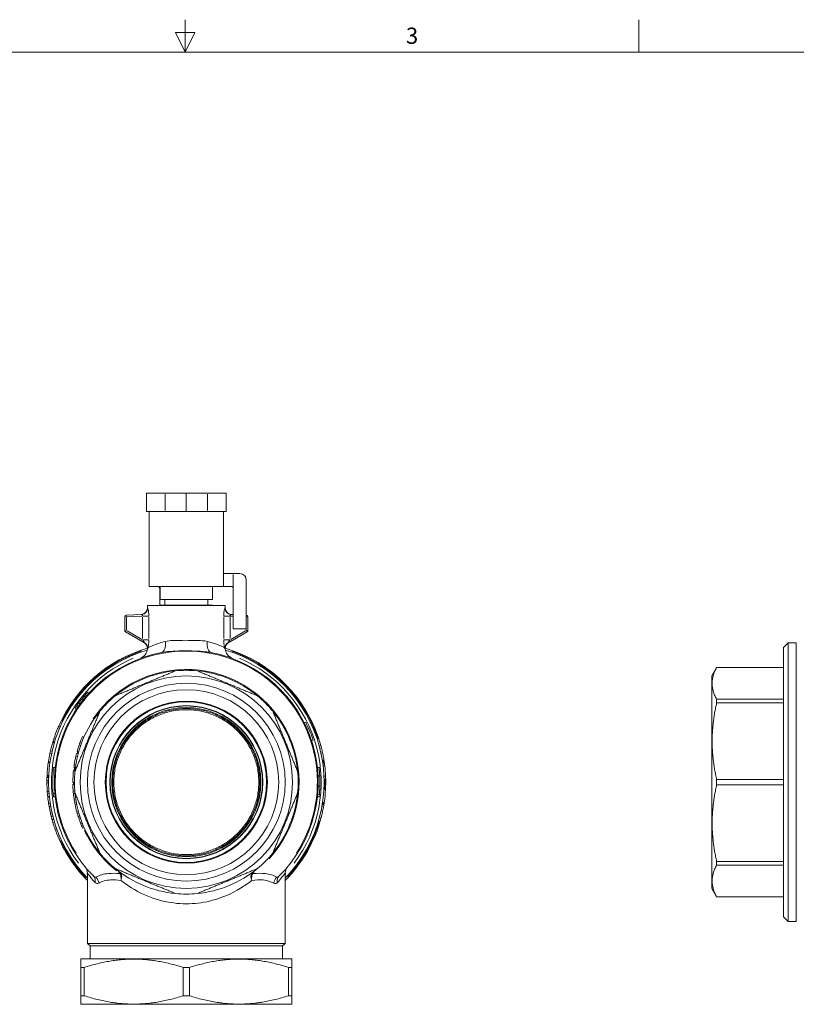
# Model space of a CAD drawing. Units: millimetres. Extents: x 0 to 840, y 0 to 594.
# Drawn here: x 369 to 609, y 290 to 594 of the extents above; entities that cross this region are included whole.
import ezdxf

# ---------------------------------------------------------------- set-up
doc = ezdxf.new("R2010")
doc.units = ezdxf.units.MM
doc.header["$LTSCALE"] = 2
doc.layers.get('0').update_dxf_attribs({"lineweight": 18})
for name, color, linetype, lineweight in [('Bordo (TVL)', 7, 'Continuous', 18), ('Visibile (ISO)', 7, 'Continuous', 18), ('Visibile sottile (ISO)', 7, 'Continuous', 18)]:
    doc.layers.add(name, color=color, linetype=linetype, lineweight=lineweight)
doc.styles.add('Cartiglio (TVL)', font='arial.ttf')

# ---------------------------------------------------------------- blocks, each defined once
blk = doc.blocks.new('Bordi Bordo (TVL)')
at = {"layer": 'Bordo (TVL)'}
for p, q in [((210, 292), (210, 297)), ((280, 292), (280, 297)), ((208.5, 295), (211.5, 295)), ((210, 292), (208.5, 295)), ((210, 292), (211.5, 295)), ((5, 292), (415, 292))]:
    blk.add_line(p, q, dxfattribs=at)
at = {"layer": 'Bordo (TVL)', "insert": (245, 292.5), "char_height": 2.5, "attachment_point": 8, "style": 'Cartiglio (TVL)'}
blk.add_mtext('3', dxfattribs=at)

msp = doc.modelspace()

# ---------------------------------------------------------------- linework, layer by layer
at = {"layer": 'Visibile (ISO)'}
for p, q in [((413.85, 447.97), (408.07, 447.97)), ((408.07, 442.37), (408.07, 447.97)), ((413.85, 447.97), (420.37, 447.97)), ((416.95, 447.98), (414.48, 447.98)), ((414.48, 447.97), (414.48, 447.98)), ((421.37, 447.98), (416.95, 447.98)), ((416.95, 447.97), (416.95, 447.98)), ((420.37, 447.97), (426.89, 447.97)), ((420.37, 442.37), (420.37, 447.97)), ((424.02, 447.98), (421.37, 447.98)), ((421.37, 447.97), (421.37, 447.98)), ((424.37, 447.98), (424.02, 447.98)), ((424.02, 447.97), (424.02, 447.98)), ((424.37, 447.97), (424.37, 447.98)), ((426.26, 447.98), (424.37, 447.98)), ((426.26, 447.97), (426.26, 447.98)), ((432.67, 447.97), (426.89, 447.97)), ((432.67, 442.37), (432.67, 447.97)), ((408.07, 442.37), (413.85, 442.37)), ((408.87, 442.01), (408.87, 442.37)), ((408.88, 442.37), (408.87, 442.01)), ((408.87, 419.17), (408.87, 442.01)), ((420.37, 442.37), (413.85, 442.37)), ((426.89, 442.37), (420.37, 442.37)), ((426.89, 442.37), (432.67, 442.37)), ((431.87, 442.01), (431.86, 442.37)), ((431.87, 442.37), (431.87, 442.01)), ((431.87, 419.17), (431.87, 442.01)), ((431.87, 423.17), (434.87, 423.17)), ((434.87, 423.17), (436.87, 423.17)), ((431.87, 419.17), (408.87, 419.17)), ((412.3, 419.17), (412.3, 415.17)), ((428.45, 419.17), (428.45, 415.17)), ((434.37, 419.17), (431.87, 419.17)), ((438.87, 421.17), (438.87, 406.17)), ((412.17, 418.67), (412.17, 413.37)), ((434.87, 406.17), (434.87, 418.67)), ((432.37, 413.37), (408.37, 413.37)), ((408.37, 412.59), (408.37, 413.37)), ((412.3, 415.17), (428.45, 415.17)), ((412.3, 413.47), (428.45, 413.47)), ((412.3, 413.47), (412.3, 413.37)), ((413.72, 415.17), (413.72, 413.47)), ((427.02, 415.17), (427.02, 413.47)), ((428.45, 413.47), (428.45, 413.37)), ((432.37, 412.59), (432.37, 413.37)), ((406.52, 410.6), (401.85, 410.39)), ((434.87, 410.57), (434.22, 410.6)), ((438.89, 410.39), (438.87, 410.39)), ((401.37, 409.89), (401.37, 405.66)), ((439.37, 405.66), (439.37, 409.89)), ((401.62, 405.23), (407.43, 401.88)), ((433.32, 401.88), (439.12, 405.23)), ((438.87, 406.17), (434.87, 406.17)), ((604.53, 400.37), (606.03, 401.87)), ((606.03, 401.87), (606.03, 315.87)), ((608.53, 401.87), (606.03, 401.87)), ((608.53, 401.87), (608.53, 315.87)), ((604.53, 400.37), (604.53, 317.37)), ((582.43, 391.62), (583.96, 394.27)), ((583.96, 394.26), (583.96, 394.27)), ((604.53, 394.27), (583.96, 394.27)), ((583.96, 394.26), (604.53, 394.26)), ((582.43, 391.62), (582.43, 326.12)), ((390.28, 386.27), (389.91, 386.61)), ((388.48, 384.16), (388.09, 384.47)), ((583.96, 383.34), (583.96, 384.46)), ((604.53, 384.46), (583.96, 384.46)), ((583.96, 383.34), (604.53, 383.34)), ((386.51, 381.45), (386.1, 381.73)), ((456.72, 377.19), (457.16, 377.41)), ((381.13, 375.2), (380.67, 375.39)), ((381.47, 375.98), (381.01, 376.19)), ((379.6, 370.86), (379.12, 371)), ((379.74, 371.34), (379.26, 371.48)), ((379.98, 372.1), (379.51, 372.25)), ((388.03, 370.88), (387.56, 371.05)), ((388.78, 372.74), (388.33, 372.94)), ((459.49, 371.81), (459.01, 371.65)), ((378.78, 367.62), (378.29, 367.72)), ((378.96, 368.43), (378.47, 368.54)), ((387, 367.62), (386.52, 367.75)), ((387.16, 368.21), (386.68, 368.34)), ((387.76, 370.13), (387.29, 370.29)), ((461.36, 370.09), (461.85, 370.22)), ((461.57, 369.32), (462.05, 369.45)), ((378.3, 364.89), (377.81, 364.96)), ((378.35, 365.23), (377.86, 365.3)), ((386.78, 366.76), (386.3, 366.87)), ((462.33, 365.62), (462.83, 365.7)), ((462.48, 364.62), (462.98, 364.69)), ((379.92, 363.36), (379.42, 363.42)), ((386.07, 362.55), (385.57, 362.6)), ((386.17, 363.41), (385.68, 363.48)), ((386.28, 364.15), (385.78, 364.23)), ((460.82, 363.38), (461.32, 363.44)), ((462.58, 363.87), (463.07, 363.93)), ((377.87, 359.39), (377.37, 359.4)), ((377.87, 358.66), (377.37, 358.66)), ((377.9, 360.34), (377.4, 360.36)), ((377.92, 360.98), (377.42, 361)), ((377.91, 360.79), (377.42, 360.81)), ((385.87, 358.8), (385.37, 358.8)), ((397.72, 360.38), (397.72, 357.37)), ((443.02, 360.38), (443.02, 357.37)), ((461.03, 360.79), (461.53, 360.81)), ((461.03, 360.67), (461.53, 360.69)), ((462.83, 360.72), (463.33, 360.75)), ((462.86, 359.91), (463.36, 359.92)), ((583.96, 358.08), (583.96, 359.66)), ((604.53, 359.66), (583.96, 359.66)), ((377.97, 356.02), (377.47, 355.99)), ((378.02, 355.34), (377.52, 355.3)), ((379.82, 355.44), (379.32, 355.4)), ((385.88, 358.19), (385.38, 358.18)), ((385.98, 356.18), (385.48, 356.14)), ((386.05, 355.39), (385.55, 355.34)), ((462.81, 356.65), (463.31, 356.62)), ((462.81, 356.65), (463.31, 356.62)), ((583.96, 358.08), (604.53, 358.08)), ((378.1, 354.46), (377.6, 354.41)), ((378.11, 354.42), (377.61, 354.37)), ((378.12, 354.3), (377.62, 354.25)), ((378.39, 352.24), (377.9, 352.16)), ((379.92, 354.38), (379.42, 354.33)), ((386.3, 353.43), (385.81, 353.36)), ((386.45, 352.61), (385.95, 352.51)), ((460.82, 354.36), (461.32, 354.31)), ((460.9, 355.13), (461.4, 355.08)), ((462.42, 352.7), (462.92, 352.63)), ((378.53, 351.41), (378.04, 351.33)), ((378.95, 349.38), (378.46, 349.27)), ((386.55, 352.07), (386.06, 351.97)), ((387.07, 349.84), (386.59, 349.71)), ((387.22, 349.32), (386.74, 349.18)), ((462.3, 351.92), (462.79, 351.84)), ((379.07, 348.84), (378.59, 348.72)), ((379.18, 348.41), (378.69, 348.29)), ((379.39, 347.61), (378.91, 347.47)), ((379.46, 347.35), (378.98, 347.22)), ((379.69, 346.58), (379.21, 346.44)), ((387.45, 348.54), (386.98, 348.4)), ((387.49, 348.44), (387.01, 348.29)), ((461.48, 348.1), (461.97, 347.97)), ((380.25, 344.84), (379.78, 344.68)), ((380.51, 344.13), (380.04, 343.96)), ((388.52, 345.63), (388.05, 345.43)), ((388.83, 344.89), (388.37, 344.69)), ((381.18, 342.44), (380.72, 342.24)), ((381.5, 341.7), (381.04, 341.49)), ((583.96, 333.29), (583.96, 334.41)), ((604.53, 334.41), (583.96, 334.41)), ((583.96, 333.29), (604.53, 333.29)), ((389.87, 309.17), (389.87, 330.81)), ((450.87, 309.17), (450.87, 330.81)), ((582.43, 326.12), (583.96, 323.47)), ((583.96, 323.47), (583.96, 323.48)), ((604.53, 323.48), (583.96, 323.48)), ((604.53, 323.47), (583.96, 323.47)), ((604.53, 317.37), (606.03, 315.87)), ((608.53, 315.87), (606.03, 315.87)), ((450.87, 309.17), (389.87, 309.17)), ((390.67, 308.37), (389.87, 309.17)), ((390.67, 308.37), (450.07, 308.37)), ((390.67, 308.37), (390.67, 304.37)), ((450.07, 308.37), (450.87, 309.17)), ((450.07, 308.37), (450.07, 304.37)), ((387.97, 304.37), (387.87, 304.31)), ((387.87, 304.31), (387.87, 301.72)), ((452.77, 304.37), (387.97, 304.37)), ((452.77, 304.37), (452.87, 304.31)), ((452.87, 301.72), (452.87, 304.31)), ((387.87, 301.72), (387.87, 293.03)), ((388.81, 301.72), (387.87, 301.72)), ((388.81, 293.03), (388.81, 301.72)), ((419.44, 301.72), (419.44, 293.03)), ((421.31, 301.72), (419.44, 301.72)), ((421.31, 293.03), (421.31, 301.72)), ((451.94, 301.72), (451.94, 293.03)), ((452.87, 301.72), (451.94, 301.72)), ((452.87, 293.03), (452.87, 301.72)), ((387.87, 293.03), (387.87, 290.43)), ((388.81, 293.03), (387.87, 293.03)), ((421.31, 293.03), (419.44, 293.03)), ((452.87, 293.03), (451.94, 293.03)), ((452.87, 290.43), (452.87, 293.03)), ((387.97, 290.37), (387.87, 290.43)), ((452.77, 290.37), (387.97, 290.37)), ((452.77, 290.37), (452.87, 290.43))]:
    msp.add_line(p, q, dxfattribs=at)
for radius in [32.75, 30.5, 28.5, 25, 23]:
    msp.add_circle((420.37, 358.87), radius, dxfattribs=at)
for centre, radius, start, end in [((436.87, 421.17), 2, 0, 90), ((411.67, 418.67), 0.5, 0, 90), ((401.87, 409.89), 0.5, 92.5, 180), ((406.37, 412.59), 2, 272.5, 0), ((434.37, 412.59), 2, 180, 267.5), ((438.87, 409.89), 0.5, 0, 87.5), ((401.87, 405.66), 0.5, 180, 240), ((438.87, 405.66), 0.5, 300, 0), ((406.37, 400.18), 2, 356.645, 60), ((434.37, 400.18), 2, 120, 183.355), ((420.37, 358.87), 42.5, 106.4836, 224.1394), ((420.37, 358.87), 40.7, 100.8781, 225.098), ((420.37, 358.87), 43, 106.2083, 156.2566), ((404.87, 400.26), 3.5, 290.5288, 356.645), ((420.37, 358.87), 40.7, 314.902, 79.1219), ((420.37, 358.87), 43, 15.3083, 73.7917), ((435.87, 400.26), 3.5, 183.355, 249.4712), ((420.37, 358.87), 42.5, 315.8606, 73.5164), ((420.37, 358.87), 34.5, 95.5426, 129.4574), ((420.37, 358.87), 34.5, 84.4574, 95.5426), ((420.37, 358.87), 34.5, 50.5426, 84.4574), ((420.37, 358.87), 34.5, 129.4574, 140.5426), ((420.37, 358.87), 34.5, 39.4574, 50.5426), ((420.37, 358.87), 34.5, 140.5426, 174.4574), ((420.37, 358.87), 34.5, 5.5426, 39.4574), ((420.37, 358.87), 43, 156.2566, 157.4074), ((420.37, 358.87), 43, 162.9459, 163.6148), ((420.37, 358.87), 43, 161.867, 162.9459), ((420.37, 358.87), 35, 159.635, 160.9593), ((420.37, 358.87), 35, 156.292, 159.635), ((420.37, 358.87), 43, 167.0026, 168.1247), ((420.37, 358.87), 35, 165.3036, 166.7894), ((420.37, 358.87), 35, 160.9593, 164.3023), ((420.37, 358.87), 43, 14.2356, 15.3083), ((420.37, 358.87), 43, 12.1579, 14.2356), ((420.37, 358.87), 43, 171.8578, 177.1588), ((420.37, 358.87), 43, 171.3974, 171.8578), ((420.37, 358.87), 43, 7.7744, 9.1307), ((420.37, 358.87), 43, 6.751, 7.7744), ((420.37, 358.87), 41.2, 173.6651, 184.8381), ((420.37, 358.87), 35, 173.8873, 180.1211), ((420.37, 358.87), 35, 171.1983, 172.4338), ((420.37, 358.87), 34.5, 174.4574, 185.5426), ((420.37, 358.87), 34.5, 354.4574, 5.5426), ((420.37, 358.87), 43, 178.022, 179.3023), ((420.37, 358.87), 43, 180.2877, 183.8481), ((420.37, 358.87), 43, 177.4178, 178.022), ((420.37, 358.87), 43, 177.1588, 177.4178), ((420.37, 358.87), 43, 356.9986, 1.3995), ((420.37, 358.87), 43, 1.3995, 2.4969), ((420.37, 358.87), 43, 184.7688, 185.9556), ((420.37, 358.87), 41.2, 184.8381, 186.3349), ((420.37, 358.87), 35, 181.1305, 184.4735), ((420.37, 358.87), 35, 184.4735, 185.7978), ((420.37, 358.87), 35, 185.7978, 189.0682), ((420.37, 358.87), 34.5, 185.5426, 219.4574), ((420.37, 358.87), 34.5, 320.5426, 354.4574), ((420.37, 358.87), 43, 351.6522, 356.9975), ((420.37, 358.87), 43, 185.9556, 186.006), ((420.37, 358.87), 43, 186.006, 186.1714), ((420.37, 358.87), 43, 186.1714, 188.9838), ((420.37, 358.87), 35, 189.0682, 190.4651), ((420.37, 358.87), 43, 350.5857, 351.6522), ((420.37, 358.87), 43, 188.9838, 190.1059), ((420.37, 358.87), 43, 190.1059, 192.9039), ((420.37, 358.87), 35, 191.3695, 195.1728), ((420.37, 358.87), 35, 196.0772, 197.4177), ((420.37, 358.87), 43, 193.6591, 194.2489), ((420.37, 358.87), 43, 194.2489, 195.371), ((420.37, 358.87), 43, 195.371, 195.7235), ((420.37, 358.87), 43, 195.7235, 196.8096), ((420.37, 358.87), 43, 315.1782, 345.3144), ((420.37, 358.87), 43, 199.2767, 200.2909), ((420.37, 358.87), 35, 201.4551, 202.5775), ((420.37, 358.87), 35, 202.5775, 203.9018), ((420.37, 358.87), 43, 202.7508, 203.8369), ((420.37, 358.87), 43, 203.8369, 224.8218), ((420.37, 358.87), 34.5, 219.4574, 230.5426), ((420.37, 358.87), 34.5, 309.4574, 320.5426), ((386.87, 330.81), 3, 0, 39.9513), ((420.37, 358.87), 34.5, 230.5426, 264.4574), ((420.37, 358.87), 34.5, 275.5426, 309.4574), ((453.87, 330.81), 3, 140.0487, 180), ((420.37, 358.87), 34.5, 264.4574, 275.5426)]:
    msp.add_arc(centre, radius, start, end, dxfattribs=at)
for points, knots in [([(434.87, 418.67), (434.87, 418.73), (434.86, 418.8), (434.81, 418.92), (434.77, 418.98), (434.68, 419.07), (434.62, 419.11), (434.5, 419.16), (434.43, 419.17), (434.37, 419.17)], [0, 0, 0, 0, 0.01883784, 0.01883784, 0.03767567, 0.03767567, 0.05662119, 0.05662119, 0.07556672, 0.07556672, 0.07556672, 0.07556672]), ([(389.91, 386.61), (389.91, 386.61), (389.86, 386.56), (389.77, 386.45), (389.67, 386.35), (389.54, 386.2), (389.38, 386.02), (389.22, 385.83), (389.05, 385.64), (388.87, 385.43)], [0, 0, 0, 0, 1, 1, 1, 2, 2, 2, 3, 3, 3, 3]), ([(387.18, 383.29), (386.87, 382.86), (386.61, 382.49), (386.41, 382.19), (386.2, 381.89), (386.1, 381.73), (386.1, 381.73)], [0, 0, 0, 0, 1, 1, 1, 2, 2, 2, 2]), ([(388.09, 384.47), (388.04, 384.41), (387.93, 384.27), (387.77, 384.07), (387.61, 383.86), (387.42, 383.6), (387.18, 383.29)], [0, 0, 0, 0, 1, 1, 1, 2, 2, 2, 2]), ([(388.87, 385.43), (388.7, 385.23), (388.55, 385.04), (388.41, 384.87), (388.28, 384.71), (388.17, 384.57), (388.09, 384.47)], [0, 0, 0, 0, 1, 1, 1, 2, 2, 2, 2]), ([(443.07, 358.87), (443.07, 357.98), (443.02, 357.18), (442.85, 355.64), (442.74, 354.92), (442.29, 352.79), (441.87, 351.44), (440.76, 348.78), (440.07, 347.49), (438.43, 345.03), (437.48, 343.87), (435.5, 341.9), (434.45, 341.01), (432.09, 339.38), (430.79, 338.65), (428.02, 337.44), (426.53, 336.97), (423.49, 336.33), (421.92, 336.17), (418.82, 336.17), (417.26, 336.33), (414.21, 336.97), (412.73, 337.44), (409.95, 338.65), (408.65, 339.38), (406.3, 341.01), (405.24, 341.9), (403.27, 343.87), (402.32, 345.03), (400.68, 347.49), (399.99, 348.78), (398.87, 351.44), (398.45, 352.79), (398.01, 354.92), (397.89, 355.64), (397.72, 357.18), (397.67, 357.98), (397.67, 359.76), (397.72, 360.57), (397.89, 362.1), (398.01, 362.82), (398.45, 364.95), (398.87, 366.3), (399.99, 368.96), (400.68, 370.26), (402.32, 372.71), (403.27, 373.87), (405.24, 375.84), (406.3, 376.74), (408.65, 378.36), (409.95, 379.1), (412.73, 380.3), (414.21, 380.77), (417.26, 381.41), (418.82, 381.57), (421.92, 381.57), (423.49, 381.41), (426.53, 380.77), (428.02, 380.3), (430.79, 379.1), (432.09, 378.36), (434.45, 376.74), (435.5, 375.84), (437.48, 373.87), (438.43, 372.71), (440.07, 370.26), (440.76, 368.96), (441.87, 366.3), (442.29, 364.95), (442.74, 362.82), (442.85, 362.1), (443.02, 360.57), (443.07, 359.76), (443.07, 358.87)], [0, 0, 0, 0, 0.266361, 0.266361, 0.532722, 0.532722, 1.065445, 1.065445, 1.598167, 1.598167, 2.130889, 2.130889, 2.595587, 2.595587, 3.060284, 3.060284, 3.524981, 3.524981, 3.989678, 3.989678, 4.454376, 4.454376, 4.919073, 4.919073, 5.38377, 5.38377, 5.848468, 5.848468, 6.38119, 6.38119, 6.913912, 6.913912, 7.446635, 7.446635, 7.712996, 7.712996, 7.979357, 7.979357, 8.245718, 8.245718, 8.512079, 8.512079, 9.044802, 9.044802, 9.577524, 9.577524, 10.110246, 10.110246, 10.574944, 10.574944, 11.039641, 11.039641, 11.504338, 11.504338, 11.969035, 11.969035, 12.433733, 12.433733, 12.89843, 12.89843, 13.363127, 13.363127, 13.827825, 13.827825, 14.360547, 14.360547, 14.893269, 14.893269, 15.425992, 15.425992, 15.692353, 15.692353, 15.958714, 15.958714, 15.958714, 15.958714]), ([(398.02, 358.87), (398.02, 359.35), (398.04, 359.77), (398.08, 360.55), (398.11, 360.91), (398.22, 361.95), (398.33, 362.6), (398.72, 364.56), (399.09, 365.84), (400.14, 368.47), (400.81, 369.79), (402.47, 372.34), (403.45, 373.56), (405.46, 375.57), (406.49, 376.45), (408.8, 378.05), (410.08, 378.77), (412.81, 379.96), (414.27, 380.43), (417.28, 381.06), (418.84, 381.22), (421.91, 381.22), (423.46, 381.06), (426.47, 380.43), (427.93, 379.96), (430.66, 378.77), (431.94, 378.05), (434.25, 376.45), (435.28, 375.57), (437.29, 373.56), (438.28, 372.34), (439.93, 369.79), (440.6, 368.47), (441.65, 365.84), (442.03, 364.56), (442.42, 362.6), (442.52, 361.95), (442.63, 360.91), (442.66, 360.55), (442.71, 359.77), (442.72, 359.35), (442.72, 358.39), (442.71, 357.97), (442.66, 357.19), (442.63, 356.83), (442.52, 355.79), (442.42, 355.14), (442.03, 353.19), (441.65, 351.9), (440.6, 349.27), (439.93, 347.95), (438.28, 345.41), (437.29, 344.19), (435.28, 342.17), (434.25, 341.3), (431.94, 339.7), (430.66, 338.98), (427.93, 337.79), (426.47, 337.31), (423.46, 336.68), (421.91, 336.52), (418.84, 336.52), (417.28, 336.68), (414.27, 337.31), (412.81, 337.79), (410.08, 338.98), (408.8, 339.7), (406.49, 341.3), (405.46, 342.17), (403.45, 344.19), (402.47, 345.41), (400.81, 347.95), (400.14, 349.27), (399.09, 351.9), (398.72, 353.19), (398.33, 355.14), (398.22, 355.79), (398.11, 356.83), (398.08, 357.19), (398.04, 357.97), (398.02, 358.39), (398.02, 358.87)], [0, 0, 0, 0, 0.14394, 0.14394, 0.287879, 0.287879, 0.575758, 0.575758, 1.151517, 1.151517, 1.727275, 1.727275, 2.303033, 2.303033, 2.763976, 2.763976, 3.224918, 3.224918, 3.685861, 3.685861, 4.146803, 4.146803, 4.607746, 4.607746, 5.068688, 5.068688, 5.52963, 5.52963, 5.990573, 5.990573, 6.566331, 6.566331, 7.14209, 7.14209, 7.717848, 7.717848, 8.005727, 8.005727, 8.149667, 8.149667, 8.293606, 8.293606, 8.437546, 8.437546, 8.581485, 8.581485, 8.869364, 8.869364, 9.445123, 9.445123, 10.020881, 10.020881, 10.596639, 10.596639, 11.057582, 11.057582, 11.518524, 11.518524, 11.979467, 11.979467, 12.440409, 12.440409, 12.901352, 12.901352, 13.362294, 13.362294, 13.823237, 13.823237, 14.284179, 14.284179, 14.859937, 14.859937, 15.435696, 15.435696, 16.011454, 16.011454, 16.299333, 16.299333, 16.443273, 16.443273, 16.587212, 16.587212, 16.587212, 16.587212]), ([(457.16, 377.41), (457.17, 377.41), (457.38, 377), (457.69, 376.33), (458.04, 375.59), (458.49, 374.54), (458.83, 373.65), (459.18, 372.75), (459.41, 372.04), (459.47, 371.86), (459.48, 371.83), (459.49, 371.81), (459.49, 371.81)], [-0.100167, -0.100167, -0.100167, -0.100167, 0.825286, 0.825286, 0.825286, 1.835517, 1.835517, 1.835517, 2.852801, 2.852801, 2.852801, 3.041425, 3.041425, 3.041425, 3.041425]), ([(462.83, 365.7), (462.83, 365.7), (462.8, 365.86), (462.75, 366.18), (462.69, 366.51), (462.59, 367.09), (462.41, 367.93)], [0, 0, 0, 0, 1, 1, 1, 2, 2, 2, 2]), ([(461.53, 360.81), (461.49, 361.67), (461.43, 362.32), (461.39, 362.77), (461.34, 363.21), (461.32, 363.44), (461.32, 363.44)], [0, 0, 0, 0, 1, 1, 1, 2, 2, 2, 2]), ([(461.55, 357.67), (461.58, 358.48), (461.57, 359.13), (461.57, 359.6), (461.56, 359.98), (461.55, 360.34), (461.53, 360.69)], [0, 0, 0, 0, 1, 1, 1, 1.806385, 1.806385, 1.806385, 1.806385]), ([(461.4, 355.08), (461.44, 355.49), (461.47, 355.9), (461.49, 356.29), (461.52, 356.69), (461.54, 357.14), (461.55, 357.67)], [0, 0, 0, 0, 1, 1, 1, 2, 2, 2, 2]), ([(461.97, 347.97), (461.97, 347.97), (461.99, 348.04), (462.02, 348.18), (462.06, 348.33), (462.11, 348.54), (462.18, 348.82), (462.25, 349.1), (462.33, 349.46), (462.42, 349.89)], [0, 0, 0, 0, 1, 1, 1, 2, 2, 2, 3, 3, 3, 3]), ([(387.01, 348.29), (387.01, 348.29), (387.02, 348.24), (387.05, 348.15), (387.08, 348.06), (387.12, 347.94), (387.18, 347.78)], [0, 0, 0, 0, 1, 1, 1, 2, 2, 2, 2]), ([(387.18, 347.78), (387.24, 347.58), (387.32, 347.35), (387.42, 347.08), (387.51, 346.81), (387.64, 346.47), (387.8, 346.07)], [0, 0, 0, 0, 1, 1, 1, 2, 2, 2, 2])]:
    msp.add_open_spline(points, degree=3, knots=knots, dxfattribs=at)
for points, weights in [([(398.45, 385.51), (407.74, 389.36), (417.04, 393.21)], [1.08148148148, 1.13063973064, 1.08148148148]), ([(423.7, 393.21), (433, 389.36), (442.3, 385.51)], [1.08148148148, 1.13063973064, 1.08148148148]), ([(583.96, 394.26), (581.28, 389.36), (583.96, 384.46)], [1.03070175439, 1.10566188198, 1.03070175439]), ([(583.96, 383.34), (581.28, 371.5), (583.96, 359.66)], [1.03070175439, 1.10566188198, 1.03070175439]), ([(386.03, 362.2), (389.88, 371.5), (393.73, 380.8)], [1.08148148148, 1.13063973064, 1.08148148148]), ([(447.01, 380.8), (450.86, 371.5), (454.71, 362.2)], [1.08148148148, 1.13063973064, 1.08148148148]), ([(393.73, 336.95), (389.88, 346.24), (386.03, 355.54)], [1.08148148148, 1.13063973064, 1.08148148148]), ([(454.71, 355.54), (450.86, 346.24), (447.01, 336.95)], [1.08148148148, 1.13063973064, 1.08148148148]), ([(583.96, 358.08), (581.28, 346.24), (583.96, 334.41)], [1.03070175439, 1.10566188198, 1.03070175439]), ([(417.04, 324.53), (407.74, 328.38), (398.45, 332.23)], [1.08148148148, 1.13063973064, 1.08148148148]), ([(442.3, 332.23), (433, 328.38), (423.7, 324.53)], [1.08148148148, 1.13063973064, 1.08148148148]), ([(583.96, 333.29), (581.28, 328.38), (583.96, 323.48)], [1.03070175439, 1.10566188198, 1.03070175439]), ([(388.81, 301.72), (404.12, 306.6), (419.44, 301.72)], [1, 1.13846153846, 1]), ([(421.31, 301.72), (436.62, 306.6), (451.94, 301.72)], [1, 1.13846153846, 1]), ([(419.44, 293.03), (404.12, 288.15), (388.81, 293.03)], [1, 1.13846153846, 1]), ([(451.94, 293.03), (436.62, 288.15), (421.31, 293.03)], [1, 1.13846153846, 1])]:
    msp.add_rational_spline(points, weights, degree=2, dxfattribs=at)
for points in [[(380.67, 375.39), (380.24, 374.36), (379.85, 373.31), (379.51, 372.25)], [(379.12, 371), (378.88, 370.19), (378.66, 369.37), (378.47, 368.54)], [(378.29, 367.72), (378.12, 366.92), (377.98, 366.11), (377.86, 365.3)], [(386.3, 366.87), (386.09, 366), (385.92, 365.11), (385.78, 364.23)], [(463.33, 360.75), (463.28, 361.81), (463.2, 362.87), (463.07, 363.93)], [(377.37, 359.4), (377.37, 359.15), (377.37, 358.9), (377.37, 358.66)], [(461.53, 360.69), (461.53, 360.73), (461.53, 360.77), (461.53, 360.81)], [(377.47, 355.99), (377.48, 355.76), (377.5, 355.53), (377.52, 355.3)], [(463.31, 356.62), (463.31, 356.62), (463.31, 356.62), (463.31, 356.62)], [(385.95, 352.51), (385.99, 352.33), (386.02, 352.15), (386.06, 351.97)], [(461.32, 354.31), (461.35, 354.58), (461.37, 354.83), (461.4, 355.08)], [(378.46, 349.27), (378.5, 349.09), (378.54, 348.9), (378.59, 348.72)], [(386.59, 349.71), (386.64, 349.53), (386.69, 349.36), (386.74, 349.18)], [(462.42, 349.89), (462.55, 350.47), (462.63, 350.92), (462.69, 351.25)], [(462.69, 351.25), (462.76, 351.64), (462.79, 351.84), (462.79, 351.84)], [(379.21, 346.44), (379.39, 345.85), (379.58, 345.26), (379.78, 344.68)], [(380.04, 343.96), (380.25, 343.38), (380.48, 342.81), (380.72, 342.24)]]:
    msp.add_open_spline(points, degree=3, dxfattribs=at)
at = {"layer": 'Visibile sottile (ISO)'}
for p, q in [((413.85, 442.65), (413.85, 447.69)), ((426.89, 442.65), (426.89, 447.69)), ((434.87, 422.95), (434.87, 418.9)), ((412.18, 418.67), (412.29, 418.67)), ((401.85, 410.39), (401.87, 409.93)), ((402.12, 409.9), (406.65, 410.1)), ((408.78, 410.11), (407.03, 410.11)), ((408.37, 412.59), (408.42, 412.59)), ((433.72, 410.11), (431.96, 410.11)), ((432.32, 412.59), (432.37, 412.59)), ((433.9, 410.11), (434.82, 410.07)), ((438.87, 409.93), (438.89, 410.39)), ((401.83, 409.89), (401.37, 409.89)), ((401.87, 405.87), (401.87, 409.68)), ((406.9, 409.74), (406.9, 403.13)), ((408.82, 403.13), (408.82, 409.74)), ((431.92, 409.74), (431.92, 403.13)), ((433.85, 403.13), (433.85, 409.74)), ((439.37, 409.89), (438.91, 409.89)), ((401.37, 405.66), (401.83, 405.66)), ((401.85, 405.63), (401.62, 405.23)), ((406.65, 402.9), (402.12, 405.52)), ((438.62, 405.52), (434.1, 402.9)), ((438.87, 406.15), (438.87, 405.69)), ((439.12, 405.23), (438.89, 405.63)), ((438.91, 405.66), (439.37, 405.66)), ((407.03, 402.76), (408.78, 402.76)), ((431.96, 402.76), (433.72, 402.76)), ((387.57, 383), (387.2, 383.27)), ((389.23, 385.12), (388.89, 385.41)), ((461.94, 367.83), (462.38, 367.92)), ((461.08, 357.68), (461.53, 357.67)), ((461.96, 349.99), (462.4, 349.9)), ((462.22, 351.33), (462.67, 351.25)), ((387.63, 347.93), (387.2, 347.79)), ((388.24, 346.24), (387.82, 346.08)), ((399.73, 331.23), (399.58, 331.04)), ((441.16, 331.04), (441.02, 331.23)), ((389.87, 330.78), (389.77, 330.7)), ((450.97, 330.7), (450.88, 330.78))]:
    msp.add_line(p, q, dxfattribs=at)
for radius in [24.77, 23.6, 23.5]:
    msp.add_circle((420.37, 358.87), radius, dxfattribs=at)
for radius, start, end in [(40.43, 327.2243, 212.7757), (42.75, 108.8255, 153.7602), (42.75, 18.2265, 70.7528), (41.6, 113.1597, 216.8755), (41.6, 323.1245, 66.8403), (34.77, 317.2302, 145.815), (42.75, 162.9793, 163.5814), (34.77, 164.3524, 165.2535), (42.75, 7.8422, 9.0629), (34.77, 172.5064, 173.8146), (42.75, 177.448, 177.9918), (34.77, 180.1716, 181.08), (42.75, 357.2186, 1.1795), (42.75, 186.0143, 186.1632), (42.75, 350.639, 351.5989), (42.75, 195.3886, 195.7058), (34.77, 197.4269, 197.5941), (42.75, 317.0062, 343.8245), (34.77, 205.3691, 231.7795), (42.75, 204.8693, 223.4513)]:
    msp.add_arc((420.37, 358.87), radius, start, end, dxfattribs=at)
for centre, major_axis, ratio, start_param, end_param in [((406.43, 412.59), (0.09, -2), 0.995671, 0.076368, 1.450984), ((434.31, 412.59), (-0.09, -2), 0.995671, 4.832201, 6.206818), ((406.43, 400.14), (1, 1.73), 0.99525, 5.194358, 6.225879), ((406.58, 400.35), (1.87, -0.7), 0.895752, 0.447058, 1.370943), ((412.03, 402.28), (0.66, -3.44), 0.531233, 0.073453, 1.395607), ((428.71, 402.28), (-0.66, -3.44), 0.531233, 4.887578, 6.209732), ((434.16, 400.35), (1.87, 0.7), 0.895752, 1.77065, 2.694535), ((434.32, 400.14), (-1, 1.73), 0.99525, 0.057307, 1.088827), ((389.52, 327.92), (2.12, 2.12), 0.858286, 5.463144, 6.240025), ((390.71, 327.7), (-1.48, 2.61), 0.856267, 4.295419, 4.930784), ((398.86, 329.29), (-1.83, -0.81), 0.657264, 3.57917, 3.851836), ((441.89, 329.29), (-1.83, 0.81), 0.657264, 5.572942, 5.845608), ((450.04, 327.7), (1.48, 2.61), 0.856267, 1.352402, 1.987766), ((451.22, 327.92), (-2.12, 2.12), 0.858286, 0.04316, 0.820041)]:
    msp.add_ellipse(centre, major_axis=major_axis, ratio=ratio, start_param=start_param, end_param=end_param, dxfattribs=at)
for points, knots in [([(406.52, 410.6), (406.55, 410.6), (406.6, 410.58), (406.69, 410.53), (406.74, 410.5), (406.81, 410.42), (406.84, 410.38), (406.88, 410.3), (406.9, 410.25), (406.9, 410.17), (406.9, 410.14), (406.9, 410.11)], [-0.3948184, -0.3948184, -0.3948184, -0.3948184, -0.287815, -0.287815, -0.1940181, -0.1940181, -0.1172862, -0.1172862, -0.0451101, -0.0451101, 0, 0, 0, 0]), ([(408.82, 410.11), (408.82, 410.26), (408.82, 410.41), (408.8, 410.8), (408.78, 411.03), (408.73, 411.47), (408.7, 411.67), (408.63, 412.07), (408.58, 412.25), (408.49, 412.52), (408.45, 412.6), (408.42, 412.59)], [0, 0, 0, 0, 0.0451101, 0.0451101, 0.1172862, 0.1172862, 0.1940181, 0.1940181, 0.287815, 0.287815, 0.3948184, 0.3948184, 0.3948184, 0.3948184]), ([(432.32, 412.59), (432.29, 412.6), (432.25, 412.52), (432.16, 412.25), (432.12, 412.07), (432.04, 411.67), (432.01, 411.47), (431.96, 411.03), (431.94, 410.8), (431.92, 410.41), (431.92, 410.26), (431.92, 410.11)], [0, 0, 0, 0, 0.1070034, 0.1070034, 0.2008002, 0.2008002, 0.2775322, 0.2775322, 0.3497083, 0.3497083, 0.3948184, 0.3948184, 0.3948184, 0.3948184]), ([(433.85, 410.11), (433.84, 410.14), (433.84, 410.17), (433.85, 410.25), (433.86, 410.3), (433.9, 410.38), (433.93, 410.42), (434.01, 410.5), (434.05, 410.53), (434.15, 410.58), (434.19, 410.6), (434.22, 410.6)], [-0.3948184, -0.3948184, -0.3948184, -0.3948184, -0.3497083, -0.3497083, -0.2775322, -0.2775322, -0.2008002, -0.2008002, -0.1070034, -0.1070034, 0, 0, 0, 0]), ([(406.9, 402.76), (407.01, 402.63), (407.11, 402.51), (407.33, 402.21), (407.42, 402.07), (407.47, 401.95), (407.47, 401.92), (407.48, 401.91)], [-0.4105986, -0.4105986, -0.4105986, -0.4105986, -0.3143528, -0.3143528, -0.1603594, -0.1603594, -0.1139807, -0.1139807, -0.1139807, -0.1139807]), ([(407.48, 401.91), (407.48, 401.9), (407.48, 401.89), (407.48, 401.88), (407.47, 401.87), (407.46, 401.87), (407.45, 401.87), (407.44, 401.87), (407.43, 401.87), (407.43, 401.88)], [0, 0, 0, 0, 0.0240699, 0.0240699, 0.0497775, 0.0497775, 0.0895995, 0.0895995, 0.1139739, 0.1139739, 0.1139739, 0.1139739]), ([(408.55, 400.35), (408.57, 400.41), (408.59, 400.49), (408.68, 400.89), (408.75, 401.33), (408.81, 402.12), (408.82, 402.44), (408.82, 402.76)], [0.1139807, 0.1139807, 0.1139807, 0.1139807, 0.1603594, 0.1603594, 0.3143528, 0.3143528, 0.4105986, 0.4105986, 0.4105986, 0.4105986]), ([(413.91, 402.28), (413.14, 402.08), (412.42, 401.87), (410.27, 401.15), (409.18, 400.65), (408.63, 400.39), (408.59, 400.37), (408.55, 400.35)], [6.1158683, 6.1158683, 6.1158683, 6.1158683, 6.3843798, 6.3843798, 7.0166987, 7.0166987, 7.0812579, 7.0812579, 7.0812579, 7.0812579]), ([(426.83, 402.28), (426.34, 402.4), (425.82, 402.47), (424.43, 402.57), (423.53, 402.55), (421.49, 402.51), (420.35, 402.5), (418.2, 402.53), (417.19, 402.56), (415.41, 402.52), (414.63, 402.46), (413.91, 402.28)], [0, 0, 0, 0, 0.939636, 0.939636, 2.443052, 2.443052, 4.254694, 4.254694, 5.895219, 5.895219, 7.279304, 7.279304, 7.279304, 7.279304]), ([(432.19, 400.35), (432.05, 400.42), (431.82, 400.53), (430.81, 400.98), (429.73, 401.43), (427.89, 402), (427.37, 402.14), (426.83, 402.28)], [3.837678, 3.837678, 3.837678, 3.837678, 4.0817089, 4.0817089, 4.6153587, 4.6153587, 4.8030716, 4.8030716, 4.8030716, 4.8030716]), ([(431.92, 402.76), (431.92, 402.38), (431.94, 402), (432.02, 401.09), (432.11, 400.62), (432.19, 400.36), (432.19, 400.35), (432.19, 400.35)], [0, 0, 0, 0, 0.1142374, 0.1142374, 0.2936232, 0.2936232, 0.2966179, 0.2966179, 0.2966179, 0.2966179]), ([(433.32, 401.88), (433.32, 401.88), (433.32, 401.88), (433.3, 401.87), (433.29, 401.87), (433.27, 401.87), (433.27, 401.87), (433.27, 401.89), (433.26, 401.9), (433.27, 401.91)], [0.0679069, 0.0679069, 0.0679069, 0.0679069, 0.0692335, 0.0692335, 0.119299, 0.119299, 0.1578109, 0.1578109, 0.1818808, 0.1818808, 0.1818808, 0.1818808]), ([(433.27, 401.91), (433.27, 401.91), (433.27, 401.91), (433.28, 401.98), (433.36, 402.13), (433.6, 402.46), (433.71, 402.61), (433.85, 402.76)], [-0.2966179, -0.2966179, -0.2966179, -0.2966179, -0.2936232, -0.2936232, -0.1142374, -0.1142374, 0, 0, 0, 0]), ([(408.41, 399.95), (408.41, 399.94), (408.42, 399.93), (408.44, 399.94), (408.46, 399.98), (408.49, 400.06), (408.5, 400.11), (408.53, 400.22), (408.54, 400.28), (408.55, 400.35)], [-0.1139739, -0.1139739, -0.1139739, -0.1139739, -0.0895995, -0.0895995, -0.0497775, -0.0497775, -0.0240699, -0.0240699, 0, 0, 0, 0]), ([(412.69, 398.84), (413.55, 399.01), (414.47, 399.12), (416.57, 399.29), (417.77, 399.33), (420.34, 399.38), (421.72, 399.37), (424.14, 399.28), (425.22, 399.22), (426.86, 399.04), (427.47, 398.95), (428.05, 398.84)], [-7.279304, -7.279304, -7.279304, -7.279304, -5.895219, -5.895219, -4.254694, -4.254694, -2.443052, -2.443052, -0.939636, -0.939636, 0, 0, 0, 0]), ([(432.19, 400.35), (432.2, 400.28), (432.22, 400.22), (432.25, 400.08), (432.27, 400.02), (432.31, 399.94), (432.32, 399.92), (432.34, 399.95), (432.34, 399.95), (432.34, 399.95)], [-0.1818808, -0.1818808, -0.1818808, -0.1818808, -0.1578109, -0.1578109, -0.119299, -0.119299, -0.0692335, -0.0692335, -0.0679069, -0.0679069, -0.0679069, -0.0679069]), ([(432.34, 399.95), (432.36, 400.02), (432.38, 400.06), (432.38, 400.06), (432.38, 400.06), (432.38, 400.06)], [-0.2604254, -0.2604254, -0.2604254, -0.2604254, -0.1302127, -0.1302127, -0.1302127, -0.1302127, -0.1302127, -0.1302127]), ([(399.57, 331.01), (399.58, 331.01), (399.59, 331), (399.64, 330.96), (399.68, 330.93), (399.75, 330.86), (399.78, 330.83), (399.82, 330.78), (399.84, 330.76), (399.86, 330.72), (399.87, 330.71), (399.88, 330.69)], [-0.05005839, -0.05005839, -0.05005839, -0.05005839, -0.04636048, -0.04636048, -0.02932173, -0.02932173, -0.01604657, -0.01604657, -0.00617176, -0.00617176, 0, 0, 0, 0]), ([(400.31, 330.52), (400.3, 330.56), (400.28, 330.6), (400.23, 330.7), (400.2, 330.75), (400.11, 330.87), (400.05, 330.94), (399.93, 331.07), (399.85, 331.13), (399.76, 331.2), (399.74, 331.22), (399.73, 331.23)], [0, 0, 0, 0, 0.00617176, 0.00617176, 0.01604657, 0.01604657, 0.02932173, 0.02932173, 0.04636048, 0.04636048, 0.05005839, 0.05005839, 0.05005839, 0.05005839]), ([(441.02, 331.23), (441, 331.22), (440.98, 331.2), (440.89, 331.13), (440.82, 331.07), (440.69, 330.94), (440.63, 330.87), (440.55, 330.75), (440.51, 330.7), (440.46, 330.6), (440.45, 330.56), (440.43, 330.52)], [-0.05005839, -0.05005839, -0.05005839, -0.05005839, -0.04636048, -0.04636048, -0.02932173, -0.02932173, -0.01604657, -0.01604657, -0.00617176, -0.00617176, 0, 0, 0, 0]), ([(440.87, 330.69), (440.87, 330.71), (440.88, 330.72), (440.9, 330.76), (440.92, 330.78), (440.96, 330.83), (440.99, 330.86), (441.06, 330.93), (441.1, 330.96), (441.16, 331), (441.17, 331.01), (441.18, 331.01)], [0, 0, 0, 0, 0.00617176, 0.00617176, 0.01604657, 0.01604657, 0.02932173, 0.02932173, 0.04636048, 0.04636048, 0.05005839, 0.05005839, 0.05005839, 0.05005839]), ([(389.77, 330.69), (389.77, 330.69), (389.77, 330.69), (389.81, 330.63), (389.84, 330.57), (389.87, 330.52)], [-0.85740222, -0.85740222, -0.85740222, -0.85740222, -0.85595544, -0.85595544, -0.83081705, -0.83081705, -0.83081705, -0.83081705]), ([(389.87, 330.81), (389.87, 330.81), (389.88, 330.81), (389.92, 330.74), (390.09, 330.53), (390.77, 329.66), (391.43, 328.86), (392.29, 327.92)], [20.771453, 20.771453, 20.771453, 20.771453, 20.859189, 20.859189, 21.376288, 21.376288, 22.152467, 22.152467, 22.152467, 22.152467]), ([(392.5, 329.58), (392.39, 329.56), (392.26, 329.6), (391.97, 329.75), (391.81, 329.88), (391.64, 330.04)], [-0.2821044, -0.2821044, -0.2821044, -0.2821044, -0.1456837, -0.1456837, 0, 0, 0, 0]), ([(399.88, 330.69), (398.62, 330.78), (397.44, 330.8), (394.87, 330.58), (393.56, 330.21), (392.5, 329.58)], [-24.799615, -24.799615, -24.799615, -24.799615, -24.272482, -24.272482, -23.549939, -23.549939, -23.549939, -23.549939]), ([(393.36, 327.7), (394.35, 328.32), (395.56, 328.65), (397.97, 328.79), (399.05, 328.73), (400.22, 328.6)], [23.549939, 23.549939, 23.549939, 23.549939, 24.272482, 24.272482, 24.784227, 24.784227, 24.784227, 24.784227]), ([(399.88, 330.69), (399.99, 330.48), (400.08, 330.24), (400.24, 329.55), (400.27, 329.07), (400.22, 328.6)], [-0.07838385, -0.07838385, -0.07838385, -0.07838385, -0.04804213, -0.04804213, 0.00045726, 0.00045726, 0.00045726, 0.00045726]), ([(400.22, 328.6), (400.37, 329.04), (400.44, 329.47), (400.42, 330.1), (400.38, 330.33), (400.31, 330.52)], [-0.00045726, -0.00045726, -0.00045726, -0.00045726, 0.04804213, 0.04804213, 0.07838385, 0.07838385, 0.07838385, 0.07838385]), ([(400.22, 328.6), (400.49, 328.39), (400.76, 328.17), (403.1, 326.4), (405.46, 325), (410.66, 322.79), (413.51, 321.99), (417.76, 321.45), (419.07, 321.37), (420.37, 321.37), (422.8, 321.37), (425.23, 321.66), (431.06, 323.04), (434.3, 324.45), (438.32, 326.93), (439.46, 327.75), (440.53, 328.6)], [20.372892, 20.372892, 20.372892, 20.372892, 20.507718, 20.507718, 21.504284, 21.504284, 22.495517, 22.495517, 22.92514, 22.92514, 22.92514, 23.726374, 23.726374, 24.944446, 24.944446, 25.477358, 25.477358, 25.477358, 25.477358]), ([(440.43, 330.52), (440.36, 330.33), (440.32, 330.1), (440.3, 329.47), (440.38, 329.04), (440.53, 328.6)], [-0.07847091, -0.07847091, -0.07847091, -0.07847091, -0.04812919, -0.04812919, 0.00036871, 0.00036871, 0.00036871, 0.00036871]), ([(440.53, 328.6), (440.48, 329.07), (440.5, 329.55), (440.66, 330.24), (440.75, 330.48), (440.87, 330.69)], [-0.00036871, -0.00036871, -0.00036871, -0.00036871, 0.04812919, 0.04812919, 0.07847091, 0.07847091, 0.07847091, 0.07847091]), ([(440.53, 328.6), (441.8, 328.75), (442.98, 328.8), (445.34, 328.6), (446.46, 328.28), (447.38, 327.7)], [12.332454, 12.332454, 12.332454, 12.332454, 12.891671, 12.891671, 13.566742, 13.566742, 13.566742, 13.566742]), ([(448.25, 329.58), (447.25, 330.17), (446.05, 330.53), (443.52, 330.81), (442.24, 330.79), (440.87, 330.69)], [-13.566742, -13.566742, -13.566742, -13.566742, -12.891671, -12.891671, -12.317066, -12.317066, -12.317066, -12.317066]), ([(449.1, 330.04), (448.98, 329.93), (448.87, 329.83), (448.64, 329.67), (448.53, 329.62), (448.36, 329.58), (448.3, 329.57), (448.25, 329.58)], [-0.2821044, -0.2821044, -0.2821044, -0.2821044, -0.1786035, -0.1786035, -0.0686936, -0.0686936, 0, 0, 0, 0]), ([(448.46, 327.92), (449.02, 328.53), (449.49, 329.09), (450.47, 330.27), (450.82, 330.74), (450.87, 330.81), (450.87, 330.81), (450.87, 330.81)], [44.304933, 44.304933, 44.304933, 44.304933, 44.811385, 44.811385, 45.621707, 45.621707, 45.685947, 45.685947, 45.685947, 45.685947]), ([(450.87, 330.52), (450.9, 330.57), (450.94, 330.63), (450.97, 330.69), (450.97, 330.69), (450.98, 330.69)], [0.83081705, 0.83081705, 0.83081705, 0.83081705, 0.85595544, 0.85595544, 0.85740222, 0.85740222, 0.85740222, 0.85740222]), ([(392.29, 327.92), (392.45, 327.74), (392.62, 327.63), (392.99, 327.55), (393.18, 327.59), (393.36, 327.7)], [0, 0, 0, 0, 0.1456837, 0.1456837, 0.2821044, 0.2821044, 0.2821044, 0.2821044]), ([(447.38, 327.7), (447.47, 327.64), (447.57, 327.61), (447.81, 327.56), (447.95, 327.58), (448.22, 327.7), (448.34, 327.79), (448.46, 327.92)], [0, 0, 0, 0, 0.0686936, 0.0686936, 0.1786035, 0.1786035, 0.2821044, 0.2821044, 0.2821044, 0.2821044])]:
    msp.add_open_spline(points, degree=3, knots=knots, dxfattribs=at)
for points in [[(408.37, 400.06), (408.37, 400.06), (408.38, 400.02), (408.41, 399.95)], [(389.77, 330.69), (389.8, 330.67), (389.84, 330.65), (389.87, 330.63)], [(450.87, 330.63), (450.91, 330.65), (450.94, 330.67), (450.98, 330.69)]]:
    msp.add_open_spline(points, degree=3, dxfattribs=at)

# ---------------------------------------------------------------- block references
at = {"xscale": 2, "yscale": 2, "zscale": 2}
msp.add_blockref('Bordi Bordo (TVL)', (0, 0), dxfattribs=at)

doc.saveas('drawing.dxf')
